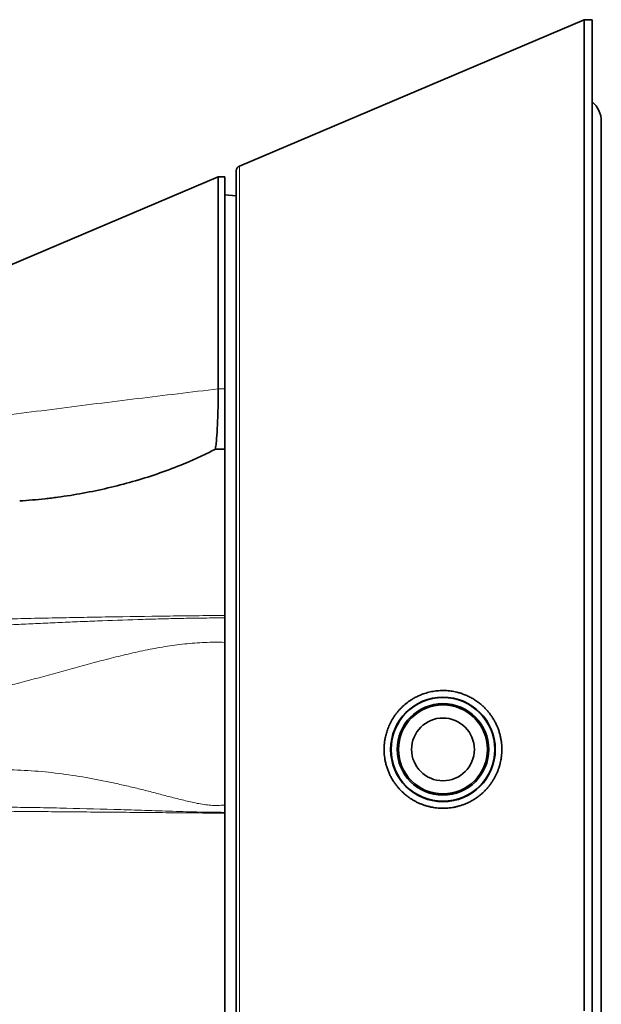
# Model space of a CAD drawing. Units: millimetres. Extents: x 32 to 584, y 40 to 402.
# Drawn here: x 55 to 77, y 194 to 231 of the extents above; entities that cross this region are included whole.
import ezdxf

# ---------------------------------------------------------------- set-up
doc = ezdxf.new("R2010")
doc.units = ezdxf.units.MM
doc.layers.add('1', color=7, linetype='Continuous', true_color=0xffffff)

msp = doc.modelspace()

# ---------------------------------------------------------------- linework, layer by layer
at = {"layer": '1', "color": 18, "linetype": 'Continuous', "lineweight": 35}
for p, q in [((76.807, 231.26), (63.629, 225.666)), ((77.107, 231.26), (76.807, 231.26)), ((76.807, 231.26), (76.807, 193.364)), ((77.107, 155.468), (77.107, 231.26)), ((77.457, 159.364), (77.457, 227.364)), ((63.507, 161.246), (63.507, 225.482)), ((62.82, 225.258), (51.995, 220.663)), ((63.07, 225.258), (62.82, 225.258)), ((62.82, 217.142), (62.82, 225.258)), ((63.07, 217.142), (63.07, 225.258)), ((63.507, 224.526), (63.07, 224.564)), ((63.07, 214.847), (63.07, 208.485)), ((63.07, 207.456), (63.07, 201.239)), ((73.007, 204.534), (73.007, 204.564)), ((69.507, 203.929), (69.507, 203.988)), ((69.507, 202.739), (69.507, 202.799)), ((73.007, 202.164), (73.007, 202.194)), ((63.07, 200.925), (63.07, 185.803))]:
    msp.add_line(p, q, dxfattribs=at)
at = {"layer": '1', "color": 8, "linetype": 'Continuous', "lineweight": 18}
for p, q in [((63.629, 161.062), (63.629, 225.666)), ((73.204, 204.243), (73.204, 204.201)), ((73.204, 202.526), (73.204, 202.485))]:
    msp.add_line(p, q, dxfattribs=at)
at = {"layer": '1', "color": 18, "linetype": 'Continuous', "lineweight": 35}
for radius in [2, 1.982, 1.75, 1.7, 1.2]:
    msp.add_circle((71.407, 203.364), radius, dxfattribs=at)
for centre, radius, start, end in [((76.457, 227.364), 1, 0, 49.4578), ((63.707, 225.482), 0.2, 113, 180)]:
    msp.add_arc(centre, radius, start, end, dxfattribs=at)
at = {"layer": '1', "color": 8, "linetype": 'Continuous', "lineweight": 18}
for points, knots in [([(50.545, 215.576), (51.554, 215.716), (52.567, 215.853), (54.602, 216.123), (55.623, 216.256), (57.671, 216.518), (58.697, 216.646), (60.756, 216.899), (61.787, 217.023), (62.82, 217.145)], [0, 0, 0, 0, 0.25, 0.25, 0.5, 0.5, 0.75, 0.75, 1, 1, 1, 1]), ([(47.146, 208.1), (47.66, 208.124), (48.201, 208.147), (48.909, 208.174), (49.052, 208.18), (49.34, 208.191), (49.485, 208.196), (49.925, 208.212), (50.222, 208.223), (51.129, 208.253), (51.753, 208.272), (53.036, 208.309), (53.697, 208.327), (54.716, 208.351), (55.06, 208.359), (55.584, 208.371), (55.76, 208.375), (56.113, 208.382), (56.29, 208.386), (56.646, 208.393), (56.825, 208.396), (57.184, 208.403), (57.364, 208.407), (57.904, 208.416), (58.266, 208.423), (59.357, 208.441), (60.092, 208.451), (61.018, 208.463), (61.204, 208.465), (61.483, 208.468), (61.576, 208.469), (61.763, 208.471), (62.229, 208.477), (62.696, 208.481), (63.07, 208.485)], [0, 0, 0, 0, 0.125, 0.125, 0.15625, 0.15625, 0.1875, 0.1875, 0.25, 0.25, 0.375, 0.375, 0.5, 0.5, 0.5625, 0.5625, 0.59375, 0.59375, 0.625, 0.625, 0.65625, 0.65625, 0.6875, 0.6875, 0.75, 0.75, 0.875, 0.875, 0.90625, 0.90625, 0.921875, 0.921875, 0.9375, 1, 1, 1, 1]), ([(51.245, 207.974), (51.429, 207.98), (51.614, 207.986), (52.03, 208.002), (52.262, 208.011), (52.963, 208.042), (53.437, 208.063), (54.158, 208.097), (54.4, 208.108), (54.887, 208.131), (55.132, 208.142), (55.625, 208.165), (55.873, 208.176), (56.371, 208.198), (56.622, 208.209), (57.125, 208.23), (57.378, 208.241), (57.759, 208.256), (57.886, 208.261), (58.141, 208.271), (58.268, 208.276), (58.908, 208.3), (59.422, 208.318), (60.199, 208.342), (60.459, 208.349), (60.979, 208.362), (61.24, 208.368), (61.631, 208.375), (61.762, 208.378), (62.023, 208.382), (62.154, 208.384), (62.546, 208.389), (62.808, 208.391), (63.07, 208.393)], [0, 0, 0, 0, 0.050963, 0.050963, 0.114232, 0.114232, 0.240771, 0.240771, 0.30404, 0.30404, 0.367309, 0.367309, 0.430578, 0.430578, 0.493847, 0.493847, 0.557116, 0.557116, 0.588751, 0.588751, 0.620385, 0.620385, 0.746924, 0.746924, 0.810193, 0.810193, 0.873462, 0.873462, 0.905096, 0.905096, 0.936731, 0.936731, 1, 1, 1, 1]), ([(63.07, 207.456), (62.813, 207.464), (62.556, 207.463), (62.046, 207.442), (61.792, 207.423), (61.285, 207.369), (61.032, 207.334), (60.654, 207.273), (60.528, 207.251), (60.277, 207.204), (60.152, 207.18), (59.778, 207.103), (59.53, 207.047), (59.035, 206.929), (58.789, 206.868), (58.297, 206.741), (58.052, 206.675), (57.562, 206.542), (57.317, 206.475), (56.583, 206.272), (56.094, 206.136), (55.356, 205.942), (55.11, 205.878), (54.616, 205.756), (54.369, 205.698), (53.872, 205.587), (53.624, 205.536), (53.124, 205.441), (52.874, 205.399), (52.37, 205.326), (52.118, 205.296), (51.736, 205.263), (51.609, 205.254), (51.353, 205.241), (51.224, 205.237), (51.095, 205.235)], [0, 0, 0, 0, 0.0625, 0.0625, 0.125, 0.125, 0.1875, 0.1875, 0.21875, 0.21875, 0.25, 0.25, 0.3125, 0.3125, 0.375, 0.375, 0.4375, 0.4375, 0.5, 0.5, 0.625, 0.625, 0.6875, 0.6875, 0.75, 0.75, 0.8125, 0.8125, 0.875, 0.875, 0.9375, 0.9375, 0.96875, 0.96875, 1, 1, 1, 1]), ([(54.746, 202.581), (55.101, 202.578), (55.453, 202.563), (56.156, 202.51), (56.506, 202.473), (57.551, 202.336), (58.244, 202.208), (59.105, 202.019), (59.277, 201.979), (59.62, 201.898), (59.792, 201.856), (60.134, 201.77), (60.305, 201.727), (60.646, 201.638), (60.817, 201.593), (61.073, 201.527), (61.158, 201.505), (61.329, 201.461), (61.415, 201.439), (61.586, 201.397), (61.672, 201.377), (61.844, 201.337), (61.93, 201.319), (62.189, 201.268), (62.363, 201.241), (62.626, 201.223), (62.715, 201.221), (62.848, 201.223), (62.893, 201.225), (62.981, 201.231), (63.026, 201.235), (63.07, 201.239)], [0, 0, 0, 0, 0.125, 0.125, 0.25, 0.25, 0.5, 0.5, 0.5625, 0.5625, 0.625, 0.625, 0.6875, 0.6875, 0.75, 0.75, 0.78125, 0.78125, 0.8125, 0.8125, 0.84375, 0.84375, 0.875, 0.875, 0.9375, 0.9375, 0.96875, 0.96875, 0.984375, 0.984375, 1, 1, 1, 1]), ([(63.07, 200.925), (62.694, 200.928), (61.945, 200.935), (60.828, 200.945), (60.088, 200.951), (59.534, 200.956), (59.35, 200.958), (58.982, 200.961), (58.799, 200.962), (58.432, 200.966), (58.25, 200.967), (57.886, 200.971), (57.705, 200.972), (57.165, 200.977), (56.808, 200.98), (56.277, 200.985), (56.101, 200.986), (55.838, 200.989), (55.751, 200.99), (55.576, 200.991), (55.142, 200.995), (54.375, 201.002), (53.38, 201.011), (52.735, 201.016), (52.26, 201.02), (52.102, 201.022), (51.791, 201.025), (51.637, 201.026), (51.179, 201.03), (50.582, 201.035), (50.012, 201.04), (49.664, 201.043), (49.595, 201.044), (49.457, 201.045), (49.252, 201.047), (49.052, 201.049), (48.658, 201.052), (48.147, 201.057), (47.667, 201.061), (47.435, 201.063)], [0, 0, 0, 0, 0.0625, 0.125, 0.1875, 0.1875, 0.21875, 0.21875, 0.25, 0.25, 0.28125, 0.28125, 0.3125, 0.3125, 0.375, 0.375, 0.40625, 0.40625, 0.421875, 0.421875, 0.4375, 0.5, 0.5625, 0.625, 0.625, 0.65625, 0.65625, 0.6875, 0.6875, 0.75, 0.8125, 0.8125, 0.828125, 0.828125, 0.84375, 0.875, 0.875, 0.9375, 1, 1, 1, 1]), ([(63.07, 200.958), (62.892, 200.958), (62.715, 200.959), (62.359, 200.964), (62.182, 200.968), (61.827, 200.977), (61.65, 200.981), (61.295, 200.992), (61.118, 200.997), (60.588, 201.014), (60.235, 201.025), (59.707, 201.042), (59.532, 201.047), (59.182, 201.058), (59.007, 201.063), (58.135, 201.088), (57.447, 201.107), (56.43, 201.129), (56.093, 201.136), (55.425, 201.147), (55.093, 201.151), (54.764, 201.154)], [0, 0, 0, 0, 0.0625, 0.0625, 0.125, 0.125, 0.1875, 0.1875, 0.25, 0.25, 0.375, 0.375, 0.4375, 0.4375, 0.5, 0.5, 0.75, 0.75, 0.875, 0.875, 1, 1, 1, 1])]:
    msp.add_open_spline(points, degree=3, knots=knots, dxfattribs=at)
at = {"layer": '1', "color": 18, "linetype": 'Continuous', "lineweight": 35}
for points, knots in [([(62.82, 217.142), (62.82, 216.913), (62.817, 216.694), (62.808, 216.274), (62.802, 216.074), (62.786, 215.691), (62.776, 215.509), (62.756, 215.25), (62.749, 215.166), (62.736, 215.043), (62.732, 215.003), (62.722, 214.923), (62.718, 214.883), (62.712, 214.845)], [0, 0, 0, 0, 0.25, 0.25, 0.5, 0.5, 0.75, 0.75, 0.875, 0.875, 0.9375, 0.9375, 1, 1, 1, 1]), ([(63.07, 217.142), (63.07, 216.977), (63.07, 216.817), (63.07, 216.506), (63.07, 216.356), (63.07, 216.21)], [0, 0, 0, 0, 0.5, 0.5, 1, 1, 1, 1]), ([(62.712, 214.845), (62.569, 214.768), (62.424, 214.695), (62.131, 214.554), (61.984, 214.486), (61.538, 214.289), (61.237, 214.168), (60.628, 213.942), (60.321, 213.837), (59.702, 213.644), (59.39, 213.555), (58.762, 213.392), (58.446, 213.319), (57.81, 213.186), (57.491, 213.127), (57.009, 213.05), (56.848, 213.027), (56.606, 212.994), (56.526, 212.984), (56.364, 212.964), (55.96, 212.917), (55.556, 212.883), (55.233, 212.864)], [0, 0, 0, 0, 0.0625, 0.0625, 0.125, 0.125, 0.25, 0.25, 0.375, 0.375, 0.5, 0.5, 0.625, 0.625, 0.75, 0.75, 0.8125, 0.8125, 0.84375, 0.84375, 0.875, 1, 1, 1, 1]), ([(63.07, 208.485), (63.07, 208.47), (63.07, 208.455), (63.07, 208.432), (63.07, 208.424), (63.07, 208.408), (63.07, 208.4), (63.07, 208.393)], [0, 0, 0, 0, 0.5, 0.5, 0.75, 0.75, 1, 1, 1, 1]), ([(63.07, 208.393), (63.07, 208.311), (63.07, 208.231), (63.07, 208.071), (63.07, 207.992), (63.07, 207.874), (63.07, 207.835), (63.07, 207.758), (63.07, 207.719), (63.07, 207.604), (63.07, 207.529), (63.07, 207.456)], [0, 0, 0, 0, 0.25, 0.25, 0.5, 0.5, 0.625, 0.625, 0.75, 0.75, 1, 1, 1, 1]), ([(71.082, 205.59), (71.117, 205.595), (71.188, 205.604), (71.294, 205.612), (71.4, 205.615), (71.506, 205.613), (71.612, 205.606), (71.719, 205.593), (71.825, 205.576), (71.95, 205.549), (72.091, 205.51), (72.247, 205.454), (72.399, 205.386), (72.547, 205.306), (72.68, 205.222), (72.798, 205.134), (72.903, 205.047), (73.002, 204.953), (73.096, 204.854), (73.183, 204.747), (73.266, 204.634), (73.343, 204.514), (73.412, 204.389), (73.474, 204.259), (73.526, 204.125), (73.571, 203.987), (73.605, 203.851), (73.63, 203.72), (73.647, 203.595), (73.656, 203.468), (73.658, 203.341), (73.653, 203.214), (73.641, 203.086), (73.622, 202.962), (73.597, 202.844), (73.568, 202.731), (73.532, 202.62), (73.491, 202.511), (73.443, 202.404), (73.39, 202.299), (73.331, 202.196), (73.267, 202.097), (73.199, 202.002), (73.128, 201.913), (73.053, 201.827), (72.973, 201.746), (72.888, 201.669), (72.8, 201.595), (72.706, 201.526), (72.606, 201.459), (72.499, 201.395), (72.384, 201.336), (72.267, 201.283), (72.147, 201.238), (72.024, 201.199), (71.899, 201.167), (71.773, 201.143), (71.649, 201.126), (71.527, 201.116), (71.405, 201.113), (71.283, 201.116), (71.161, 201.126), (71.039, 201.143), (70.918, 201.167), (70.799, 201.197), (70.681, 201.233), (70.567, 201.276), (70.454, 201.324), (70.345, 201.38), (70.238, 201.441), (70.134, 201.508), (70.036, 201.579), (69.942, 201.655), (69.854, 201.735), (69.769, 201.82), (69.689, 201.91), (69.613, 202.005), (69.537, 202.111), (69.463, 202.228), (69.394, 202.356), (69.333, 202.489), (69.28, 202.626), (69.237, 202.767), (69.204, 202.905), (69.18, 203.038), (69.165, 203.164), (69.157, 203.291), (69.157, 203.418), (69.163, 203.545), (69.178, 203.673), (69.197, 203.789), (69.22, 203.893), (69.244, 203.983), (69.271, 204.073), (69.303, 204.162), (69.356, 204.292), (69.438, 204.46), (69.541, 204.625), (69.632, 204.748), (69.705, 204.837), (69.783, 204.922), (69.894, 205.031), (70.044, 205.158), (70.215, 205.275), (70.372, 205.363), (70.511, 205.429), (70.677, 205.494), (70.867, 205.552), (71.01, 205.58), (71.082, 205.59)], [0, 0, 0, 0, 0.007639, 0.015295, 0.022985, 0.030724, 0.038529, 0.046416, 0.0544, 0.062497, 0.074968, 0.087467, 0.100048, 0.112766, 0.125673, 0.136083, 0.14644, 0.156771, 0.167107, 0.177475, 0.187905, 0.198644, 0.209251, 0.219764, 0.230219, 0.240653, 0.251104, 0.260105, 0.268993, 0.277797, 0.286546, 0.295271, 0.304002, 0.312769, 0.320645, 0.328452, 0.336217, 0.343965, 0.351724, 0.35952, 0.36738, 0.375328, 0.38294, 0.390529, 0.39812, 0.405739, 0.413409, 0.421156, 0.429003, 0.436972, 0.445818, 0.454661, 0.463535, 0.472471, 0.481499, 0.490648, 0.499947, 0.508721, 0.517487, 0.526271, 0.535095, 0.543984, 0.55296, 0.562045, 0.571092, 0.58011, 0.589122, 0.59815, 0.607216, 0.616344, 0.625553, 0.634462, 0.643322, 0.652156, 0.660986, 0.669832, 0.678718, 0.687664, 0.69835, 0.708929, 0.719446, 0.729942, 0.740461, 0.751048, 0.76006, 0.768966, 0.777796, 0.786582, 0.795356, 0.804152, 0.813, 0.819345, 0.825668, 0.831985, 0.838308, 0.844653, 0.86023, 0.875619, 0.883164, 0.890742, 0.898382, 0.90611, 0.92185, 0.937534, 0.947877, 0.9584, 0.969163, 0.984577, 1, 1, 1, 1])]:
    msp.add_open_spline(points, degree=3, knots=knots, dxfattribs=at)
at = {"layer": '1', "color": 8, "linetype": 'Continuous', "lineweight": 18}
msp.add_open_spline([(63.07, 217.142), (62.82, 217.142)], degree=1, dxfattribs=at)
at = {"layer": '1', "color": 18, "linetype": 'Continuous', "lineweight": 35}
for points in [[(63.07, 216.21), (63.07, 215.696), (63.07, 215.243), (63.07, 214.847)], [(63.07, 214.847), (62.951, 214.847), (62.831, 214.846), (62.712, 214.845)], [(63.07, 201.239), (63.07, 201.143), (63.07, 201.05), (63.07, 200.958)], [(63.07, 200.958), (63.07, 200.947), (63.07, 200.936), (63.07, 200.925)]]:
    msp.add_open_spline(points, degree=3, dxfattribs=at)

doc.saveas('drawing.dxf')
